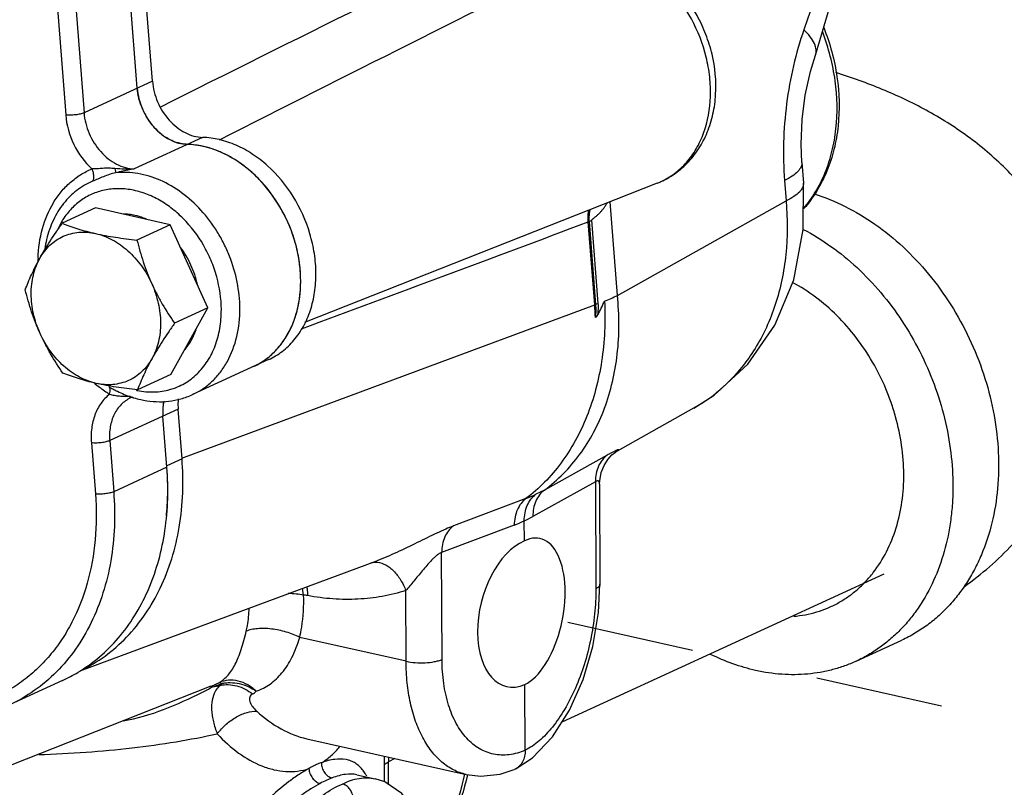
# Model space of a CAD drawing. Units: inches. Extents: x 1.5 to 12.8, y -0.2 to 14.6.
# Drawn here: x 6 to 6.9, y 5.8 to 6.5 of the extents above; entities that cross this region are included whole.
import ezdxf

# ---------------------------------------------------------------- set-up
doc = ezdxf.new("R2010")
doc.units = ezdxf.units.IN
doc.header["$LTSCALE"] = 1.21
doc.header["$MEASUREMENT"] = 0
doc.linetypes.add('DASHED', pattern=[0.2, 0.1, -0.1])
doc.layers.get('0').update_dxf_attribs({"linetype": 'CONTINUOUS'})
doc.layers.add('12_COMPONENTS', color=7, linetype='CONTINUOUS')

msp = doc.modelspace()

# ---------------------------------------------------------------- linework, layer by layer
at = {"linetype": 'DASHED'}
msp.add_line((8.02457, 5.61149), (6.41427, 5.97253), dxfattribs=at)
at = {"layer": '12_COMPONENTS', "linetype": 'Continuous'}
for p, q in [((6.09627, 6.46848), (6.08849, 6.56795)), ((6.08185, 6.46184), (6.07396, 6.56265)), ((6.02353, 6.53944), (6.03142, 6.43863)), ((6.00615, 6.53737), (6.01404, 6.43656)), ((6.7245, 6.49323), (6.72451, 6.49324)), ((6.09627, 6.46848), (6.03142, 6.43863)), ((6.14381, 6.4153), (6.07895, 6.38545)), ((6.71149, 6.39139), (6.71301, 6.37195)), ((6.06071, 6.38575), (6.0616, 6.38176)), ((6.57442, 6.37185), (6.24038, 6.23982)), ((6.69509, 6.37453), (6.69661, 6.35509)), ((6.5367, 6.26554), (6.52976, 6.35419)), ((6.5367, 6.26554), (6.69661, 6.35509)), ((6.04242, 6.34843), (6.01086, 6.3339)), ((6.11315, 6.33257), (6.04242, 6.34843)), ((6.51017, 6.33573), (6.50909, 6.33523)), ((6.51525, 6.2565), (6.50909, 6.33523)), ((6.51245, 6.33675), (6.51017, 6.33573)), ((6.51633, 6.257), (6.51017, 6.33573)), ((6.51861, 6.25802), (6.51245, 6.33675)), ((6.11315, 6.33257), (6.08159, 6.31804)), ((6.14881, 6.25365), (6.11315, 6.33257)), ((6.11374, 6.19059), (6.14881, 6.25365)), ((6.14881, 6.25365), (6.11725, 6.23912)), ((6.12401, 6.11142), (6.51525, 6.2565)), ((6.51525, 6.2565), (6.51633, 6.257)), ((6.51861, 6.25802), (6.51633, 6.257)), ((6.2063, 6.20468), (6.13423, 6.17151)), ((6.20532, 6.20629), (6.20551, 6.2064)), ((6.20533, 6.20626), (6.20551, 6.2064)), ((6.11374, 6.19059), (6.08217, 6.17606)), ((6.0548, 6.17927), (6.05505, 6.17912)), ((6.05502, 6.17983), (6.05526, 6.17969)), ((6.12059, 6.15776), (6.05574, 6.12791)), ((6.12427, 6.11073), (6.12059, 6.15776)), ((6.53681, 6.11833), (6.60927, 6.15891)), ((6.60927, 6.15891), (6.60912, 6.15882)), ((6.10995, 6.10274), (6.10617, 6.15112)), ((6.03836, 6.12584), (6.04214, 6.07746)), ((6.05574, 6.12791), (6.05952, 6.07953)), ((6.12427, 6.11073), (6.10985, 6.10409)), ((6.52719, 6.11422), (6.46773, 6.08112)), ((6.10995, 6.10274), (6.05952, 6.07953)), ((6.51598, 6.089), (6.45669, 6.05603)), ((6.51598, 6.089), (6.51639, 5.98761)), ((6.51986, 6.08681), (6.52025, 5.99193)), ((6.45002, 6.07297), (6.38138, 6.0471)), ((6.46773, 6.08112), (6.45952, 6.07705)), ((6.43903, 6.0479), (6.37022, 6.02191)), ((6.44859, 6.03283), (6.44851, 6.05192)), ((6.37064, 5.92051), (6.37022, 6.02191)), ((6.02776, 5.90986), (6.30896, 6.01414)), ((6.78925, 6.00149), (6.48408, 5.86103)), ((6.51888, 5.96506), (6.52025, 5.99193)), ((6.23945, 5.98164), (6.23845, 5.98809)), ((6.33658, 5.91879), (6.3363, 5.9859)), ((6.33658, 5.91879), (6.2358, 5.94139)), ((6.76293, 5.91892), (6.8062, 5.93884)), ((6.02564, 5.9083), (6.0259, 5.90844)), ((6.02565, 5.90829), (6.0259, 5.90844)), ((6.01116, 5.90063), (5.96073, 5.87742)), ((6.15914, 5.89848), (6.15963, 5.89874)), ((6.16174, 5.89772), (6.1603, 5.89602)), ((6.44941, 5.83454), (6.44915, 5.89672)), ((6.14986, 5.89446), (5.8933, 5.79306)), ((6.14984, 5.89446), (6.14986, 5.89446)), ((6.14986, 5.89446), (6.15075, 5.89482)), ((6.15116, 5.89353), (6.1533, 5.89465)), ((6.24256, 5.84539), (6.24257, 5.84539)), ((6.24258, 5.84539), (6.3936, 5.81153)), ((6.31619, 5.8045), (6.31609, 5.82891)), ((6.31991, 5.82805), (6.31993, 5.82355)), ((6.32602, 5.82668), (6.31993, 5.82355)), ((6.43993, 5.81665), (6.45622, 5.82741)), ((6.43993, 5.81665), (6.43896, 5.8162)), ((6.26646, 5.8083), (6.26092, 5.80596)), ((6.28992, 5.81133), (6.28984, 5.81135)), ((6.28993, 5.81133), (6.30736, 5.80742)), ((6.3936, 5.81153), (6.39359, 5.81153))]:
    msp.add_line(p, q, dxfattribs=at)
for points in [[(6.72451, 6.49324), (6.7492, 6.57678), (6.7669, 6.66971), (6.77544, 6.76489), (6.77443, 6.85955), (6.76374, 6.95093), (6.74345, 7.03652), (6.71375, 7.11401), (6.67521, 7.18096), (6.62872, 7.23535), (6.57585, 7.27552), (6.51878, 7.30057), (6.47849, 7.30898)], [(6.71149, 6.39139), (6.71077, 6.40901), (6.71173, 6.43225), (6.71475, 6.45544), (6.71966, 6.4776), (6.7245, 6.49323)], [(6.60911, 6.15881), (6.62828, 6.17108), (6.66039, 6.20051), (6.68599, 6.23736), (6.70381, 6.28041), (6.71281, 6.32793), (6.71301, 6.37195)], [(6.51986, 6.08681), (6.51997, 6.08989), (6.52138, 6.09759), (6.52412, 6.10442), (6.52774, 6.11007), (6.53161, 6.11434), (6.53484, 6.11702)], [(6.53484, 6.11702), (6.53655, 6.11817), (6.53681, 6.11833)], [(6.45622, 5.82741), (6.47527, 5.84728), (6.49148, 5.87258), (6.5043, 5.90151), (6.51351, 5.93277), (6.51888, 5.96506)], [(6.39358, 5.81153), (6.40739, 5.80988), (6.42566, 5.81186), (6.43896, 5.8162)], [(6.36269, 5.69846), (6.36125, 5.72326), (6.35551, 5.752), (6.3456, 5.77594), (6.33241, 5.79342), (6.31631, 5.80446), (6.30737, 5.80742)]]:
    msp.add_lwpolyline(points, dxfattribs=at)
for centre, radius, start, end in [((28.61553, -38.5012), 50.26778, 116.119056, 116.605021), ((30.77601, -42.15417), 54.44925, 116.454809, 116.878721), ((6.14539, 6.46745), 0.06383, 196.33432, 200.04314), ((6.14616, 6.46773), 0.06465, 200.04219, 207.77445), ((6.14588, 6.46758), 0.06434, 207.7754, 212.10382), ((6.14391, 6.4663), 0.06198, 212.0609, 219.43609), ((6.14187, 6.4646), 0.05933, 219.42548, 224.15374), ((6.13646, 6.45847), 0.05113, 232.04642, 237.10071), ((6.13211, 6.45028), 0.04184, 246.71627, 251.64117), ((6.54861, 6.43715), 0.07022, 291.56396, 294.68911), ((6.07585, 6.29633), 0.07642, 149.89674, 156.19433), ((-10.14381, 50.63118), 47.32283, 290.25247, 290.603555), ((6.09978, 6.29397), 0.10668, 166.65648, 171.4901), ((6.11972, 6.29655), 0.13194, 179.35082, 179.56171), ((6.11871, 6.29657), 0.13093, 178.1477, 179.35202), ((6.00577, 6.51351), 0.57747, 332.54231, 333.95795), ((6.41103, 6.52265), 0.28618, 293.38429, 296.04736), ((6.23113, 6.23493), 0.28494, 1.92501, 4.34198), ((6.16353, 6.25956), 0.06773, 294.73815, 308.10753), ((6.16365, 6.25934), 0.06748, 294.7236, 304.8014), ((6.16301, 6.26028), 0.06862, 304.78904, 307.71135), ((6.12565, 6.28351), 0.13187, 230.18804, 230.82767), ((6.11169, 6.27168), 0.10851, 238.5351, 240.81241), ((6.09677, 6.24919), 0.07521, 257.647, 258.7898), ((6.53402, 6.29293), 0.1537, 299.31618, 312.25039), ((6.5315, 6.2958), 0.15752, 312.22414, 313.43504), ((6.08584, 6.14594), 0.02467, 108.99211, 114.71523), ((6.10561, 6.25835), 0.09383, 251.57268, 252.48363), ((6.10536, 6.25755), 0.093, 252.48398, 253.1661), ((6.10472, 6.2554), 0.09076, 253.15757, 257.52671), ((6.10393, 6.25197), 0.08724, 257.55112, 259.37437), ((6.15423, 6.15606), 0.04821, 169.0992, 171.55989), ((5.8248, 6.08178), 0.28592, 4.20184, 4.4754), ((6.4072, 6.18597), 0.12084, 290.75512, 295.65905), ((5.85568, 6.08124), 0.255, 354.47494, 354.86439), ((6.40306, 6.1524), 0.11029, 294.33862, 299.09505), ((6.39113, 6.1743), 0.13517, 290.75419, 295.1211), ((6.23536, 5.93959), 0.04225, 79.19445, 84.44138), ((5.94863, 6.03647), 0.14954, 294.71759, 301.0015), ((5.94831, 6.037), 0.15016, 301.11055, 302.22878), ((6.09058, 6.04422), 0.16106, 291.93647, 295.19554), ((6.09221, 6.07555), 0.19094, 288.6598, 291.35499), ((6.00199, 6.68577), 0.80547, 280.82734, 281.33464), ((5.83056, 6.50619), 0.69148, 296.92141, 297.62239), ((6.18046, 5.90627), 0.02127, 300.13986, 311.88227), ((3.56561, 5.81131), 2.75435, 359.79923, 0.25445), ((6.30628, 5.70745), 0.10845, 114.72468, 118.1563)]:
    msp.add_arc(centre, radius, start, end, dxfattribs=at)
for major_axis, ratio, start_param, end_param in [((0.01413, 0.07051), 0.506505, -2.757491, 0.384102), ((0.01754, 0.06974), 0.587399, 0.410784, 3.552376)]:
    msp.add_ellipse((6.44887, 5.96477), major_axis=major_axis, ratio=ratio, start_param=start_param, end_param=end_param, dxfattribs=at)
for points, knots in [([(6.49896, 7.19781), (6.5048, 7.19916), (6.51655, 7.20116), (6.5343, 7.20204), (6.55189, 7.20074), (6.56922, 7.19726), (6.58621, 7.19162), (6.60863, 7.18112), (6.63556, 7.16235), (6.66455, 7.13237), (6.69037, 7.09517), (6.71261, 7.05143), (6.73093, 7.00193), (6.74501, 6.94752), (6.75462, 6.88919), (6.75957, 6.82796), (6.75979, 6.76495), (6.75527, 6.70128), (6.74608, 6.6381), (6.73241, 6.57657), (6.72026, 6.5367), (6.71345, 6.51731)], [0, 0, 0, 0, 0.021769, 0.04316, 0.064374, 0.085633, 0.107166, 0.129186, 0.175345, 0.225345, 0.27986, 0.339123, 0.403009, 0.471114, 0.542826, 0.617372, 0.693871, 0.77137, 0.848875, 0.925408, 1, 1, 1, 1]), ([(6.57794, 6.37335), (6.58251, 6.37545), (6.59131, 6.38071), (6.60268, 6.39133), (6.61198, 6.40439), (6.62146, 6.42492), (6.62556, 6.44845), (6.62459, 6.47276), (6.62011, 6.49795), (6.60833, 6.52822), (6.58945, 6.55447), (6.57098, 6.57138), (6.55609, 6.58149), (6.54044, 6.58885), (6.52953, 6.59184), (6.52411, 6.59279)], [0, 0, 0, 0, 0.053335, 0.107624, 0.163673, 0.222037, 0.346053, 0.411753, 0.479192, 0.616338, 0.751922, 0.817538, 0.880892, 0.941721, 1, 1, 1, 1]), ([(6.57438, 6.37183), (6.57969, 6.37393), (6.58992, 6.37929), (6.60327, 6.39043), (6.6142, 6.4042), (6.62243, 6.42008), (6.62782, 6.43753), (6.63119, 6.46242), (6.62869, 6.48824), (6.62097, 6.513), (6.60991, 6.53667), (6.59425, 6.55775), (6.57494, 6.57447), (6.55914, 6.58437), (6.54231, 6.59135), (6.53056, 6.5939), (6.52469, 6.59458)], [0, 0, 0, 0, 0.057844, 0.115989, 0.174843, 0.23477, 0.29607, 0.358877, 0.488253, 0.554493, 0.620989, 0.752222, 0.816356, 0.879015, 0.940199, 1, 1, 1, 1]), ([(6.71345, 6.51731), (6.70952, 6.50613), (6.70285, 6.48298), (6.69643, 6.44721), (6.69359, 6.41081), (6.69415, 6.3865), (6.69509, 6.37453)], [0, 0, 0, 0, 0.245294, 0.497696, 0.751271, 1, 1, 1, 1]), ([(6.71314, 6.3479), (6.71738, 6.35286), (6.72514, 6.36373), (6.73416, 6.38199), (6.7406, 6.40208), (6.74565, 6.43119), (6.74473, 6.46988), (6.73688, 6.50019), (6.73128, 6.51499)], [0, 0, 0, 0, 0.111403, 0.226706, 0.346345, 0.470383, 0.729762, 1, 1, 1, 1]), ([(6.7245, 6.49324), (6.72479, 6.49404), (6.72517, 6.49576), (6.72515, 6.49849), (6.72455, 6.50136), (6.72292, 6.50559), (6.71933, 6.51115), (6.7156, 6.51521), (6.71345, 6.51731)], [0, 0, 0, 0, 0.091875, 0.188035, 0.292169, 0.407042, 0.6754, 1, 1, 1, 1]), ([(6.73223, 6.51933), (6.73816, 6.50435), (6.74653, 6.47351), (6.74768, 6.43396), (6.74251, 6.40405), (6.73578, 6.38327), (6.72625, 6.36431), (6.71802, 6.35304), (6.71351, 6.34789)], [0, 0, 0, 0, 0.267338, 0.525245, 0.649328, 0.769665, 0.886401, 1, 1, 1, 1]), ([(6.98198, 6.2052), (6.98194, 6.21376), (6.98098, 6.23086), (6.97688, 6.25617), (6.97022, 6.28083), (6.96113, 6.30455), (6.94982, 6.32708), (6.93651, 6.34819), (6.92148, 6.36773), (6.90502, 6.38562), (6.88737, 6.40183), (6.86273, 6.42118), (6.82981, 6.44177), (6.79482, 6.45825), (6.7659, 6.46941), (6.75108, 6.47439), (6.74358, 6.47675)], [0, 0, 0, 0, 0.066106, 0.132098, 0.197853, 0.263242, 0.328128, 0.392369, 0.455828, 0.518413, 0.580069, 0.640853, 0.760405, 0.879248, 0.939221, 1, 1, 1, 1]), ([(6.09627, 6.46848), (6.0968, 6.46176), (6.10021, 6.4484), (6.10931, 6.43394), (6.11892, 6.42482), (6.12683, 6.41965), (6.13519, 6.41631), (6.14098, 6.41539), (6.14381, 6.4153)], [0, 0, 0, 0, 0.261936, 0.525299, 0.652589, 0.774465, 0.890206, 1, 1, 1, 1]), ([(6.08413, 6.4495), (6.08383, 6.45052), (6.08276, 6.45456), (6.08209, 6.45872), (6.08185, 6.46184)], [0, 0, 0, 0, 0.253121, 1, 1, 1, 1]), ([(6.08185, 6.46184), (6.08237, 6.45512), (6.08495, 6.44505), (6.09128, 6.43304), (6.09736, 6.42495), (6.1045, 6.41818), (6.1124, 6.41301), (6.12076, 6.40967), (6.12656, 6.40875), (6.12938, 6.40866)], [0, 0, 0, 0, 0.261726, 0.394635, 0.525708, 0.652892, 0.774648, 0.890326, 1, 1, 1, 1]), ([(6.03142, 6.43863), (6.0309, 6.43839), (6.02973, 6.43795), (6.02705, 6.4372), (6.02326, 6.43656), (6.01862, 6.43625), (6.01551, 6.43638), (6.01404, 6.43656)], [0, 0, 0, 0, 0.097306, 0.21114, 0.472425, 0.748259, 1, 1, 1, 1]), ([(6.01404, 6.43656), (6.01479, 6.42692), (6.02014, 6.40789), (6.03179, 6.3919), (6.03889, 6.38541)], [0, 0, 0, 0, 0.501273, 1, 1, 1, 1]), ([(6.03142, 6.43863), (6.03194, 6.43191), (6.03536, 6.41855), (6.04446, 6.40409), (6.05407, 6.39497), (6.06198, 6.3898), (6.07033, 6.38646), (6.07613, 6.38554), (6.07895, 6.38545)], [0, 0, 0, 0, 0.261936, 0.525299, 0.652589, 0.774465, 0.890207, 1, 1, 1, 1]), ([(6.10501, 6.41815), (6.10451, 6.41853), (6.10252, 6.42014), (6.10064, 6.42189), (6.0993, 6.42327)], [0, 0, 0, 0, 0.247146, 1, 1, 1, 1]), ([(6.11557, 6.41184), (6.11498, 6.4121), (6.11261, 6.41318), (6.11033, 6.41446), (6.10868, 6.41553)], [0, 0, 0, 0, 0.245994, 1, 1, 1, 1]), ([(6.12938, 6.40866), (6.12851, 6.40869), (6.12497, 6.40894), (6.12148, 6.40972), (6.11893, 6.41057)], [0, 0, 0, 0, 0.244247, 1, 1, 1, 1]), ([(6.15021, 6.40521), (6.14849, 6.40572), (6.14167, 6.40752), (6.13462, 6.40849), (6.12938, 6.40866)], [0, 0, 0, 0, 0.255712, 1, 1, 1, 1]), ([(6.20499, 6.206), (6.20878, 6.20893), (6.21589, 6.21572), (6.2245, 6.22799), (6.23099, 6.24213), (6.2367, 6.26334), (6.2374, 6.28638), (6.23352, 6.30943), (6.22651, 6.33255), (6.21251, 6.35934), (6.19251, 6.38154), (6.17396, 6.39494), (6.15945, 6.40239), (6.14453, 6.40716), (6.13436, 6.4085), (6.12938, 6.40866)], [0, 0, 0, 0, 0.054079, 0.109905, 0.167994, 0.228587, 0.356576, 0.423556, 0.491657, 0.62815, 0.760703, 0.824195, 0.885244, 0.943803, 1, 1, 1, 1]), ([(6.2063, 6.20468), (6.21087, 6.20679), (6.21964, 6.21209), (6.23085, 6.22289), (6.23987, 6.2362), (6.24644, 6.25158), (6.25038, 6.26858), (6.2516, 6.28668), (6.25008, 6.30537), (6.24445, 6.33039), (6.23116, 6.35991), (6.21077, 6.38469), (6.19132, 6.39978), (6.17593, 6.40821), (6.16001, 6.41362), (6.14913, 6.41513), (6.14381, 6.4153)], [0, 0, 0, 0, 0.053569, 0.108183, 0.164711, 0.223724, 0.285449, 0.349781, 0.416334, 0.484508, 0.622346, 0.757135, 0.821773, 0.883828, 0.943199, 1, 1, 1, 1]), ([(6.20551, 6.2064), (6.20893, 6.2091), (6.21538, 6.21526), (6.22337, 6.22623), (6.22964, 6.2388), (6.23561, 6.25761), (6.23746, 6.27817), (6.23547, 6.29907), (6.23084, 6.32043), (6.22042, 6.34601), (6.20461, 6.36851), (6.18933, 6.38353), (6.17701, 6.39291), (6.16397, 6.40029), (6.15481, 6.40384), (6.15021, 6.40521)], [0, 0, 0, 0, 0.053563, 0.108673, 0.165777, 0.225111, 0.35012, 0.415599, 0.482421, 0.61771, 0.75158, 0.816723, 0.880005, 0.941128, 1, 1, 1, 1]), ([(6.71149, 6.39139), (6.71154, 6.3907), (6.71145, 6.38924), (6.71072, 6.38709), (6.70942, 6.38493), (6.70679, 6.38189), (6.70202, 6.3782), (6.6976, 6.37576), (6.69509, 6.37453)], [0, 0, 0, 0, 0.084254, 0.174096, 0.274099, 0.38742, 0.660638, 1, 1, 1, 1]), ([(5.98785, 6.3008), (5.98815, 6.31026), (5.99074, 6.3286), (5.99952, 6.34972), (6.00948, 6.36385), (6.01814, 6.37283), (6.02796, 6.38015), (6.03518, 6.38387), (6.03889, 6.38541)], [0, 0, 0, 0, 0.272263, 0.527291, 0.649127, 0.767834, 0.884453, 1, 1, 1, 1]), ([(6.06071, 6.38575), (6.05882, 6.38592), (6.05503, 6.38615), (6.04942, 6.38598), (6.04406, 6.3855), (6.04056, 6.38536), (6.03889, 6.38541)], [0, 0, 0, 0, 0.260643, 0.520159, 0.770117, 1, 1, 1, 1]), ([(6.03889, 6.38541), (6.03932, 6.38441), (6.04001, 6.38236), (6.0405, 6.37926), (6.04041, 6.37634), (6.03993, 6.37452), (6.03958, 6.37372)], [0, 0, 0, 0, 0.27315, 0.536707, 0.780957, 1, 1, 1, 1]), ([(6.0616, 6.38176), (6.05953, 6.38136), (6.05552, 6.38027), (6.04986, 6.37809), (6.0446, 6.37584), (6.04121, 6.3744), (6.03958, 6.37372)], [0, 0, 0, 0, 0.26895, 0.529537, 0.774267, 1, 1, 1, 1]), ([(6.07895, 6.38545), (6.07592, 6.38525), (6.06983, 6.38512), (6.06375, 6.38549), (6.06071, 6.38575)], [0, 0, 0, 0, 0.498548, 1, 1, 1, 1]), ([(6.07895, 6.38545), (6.0775, 6.38519), (6.07169, 6.3841), (6.06591, 6.38282), (6.0616, 6.38176)], [0, 0, 0, 0, 0.249102, 1, 1, 1, 1]), ([(6.17908, 6.2531), (6.17904, 6.26146), (6.17726, 6.27842), (6.17117, 6.29892), (6.16411, 6.31467), (6.15571, 6.32966), (6.14299, 6.3466), (6.12472, 6.36323), (6.1044, 6.37522), (6.08307, 6.3819), (6.06853, 6.3825), (6.0616, 6.38176)], [0, 0, 0, 0, 0.129573, 0.262719, 0.329872, 0.396883, 0.528942, 0.656488, 0.77771, 0.891937, 1, 1, 1, 1]), ([(6.03958, 6.37372), (6.03425, 6.37152), (6.02402, 6.3656), (6.01129, 6.3529), (6.00158, 6.33694), (5.99748, 6.32489), (5.99598, 6.31859)], [0, 0, 0, 0, 0.237416, 0.480167, 0.733395, 1, 1, 1, 1]), ([(6.71301, 6.37195), (6.71306, 6.37125), (6.71297, 6.3698), (6.71224, 6.36764), (6.71094, 6.36549), (6.70832, 6.36245), (6.70355, 6.35876), (6.69912, 6.35631), (6.69661, 6.35508)], [0, 0, 0, 0, 0.084252, 0.174113, 0.27412, 0.387441, 0.660563, 1, 1, 1, 1]), ([(6.16152, 6.25207), (6.16147, 6.26256), (6.15913, 6.27852), (6.15212, 6.29866), (6.14261, 6.3179), (6.12972, 6.33501), (6.11414, 6.34872), (6.10167, 6.35685), (6.0886, 6.36272), (6.07527, 6.36616), (6.06203, 6.36707), (6.04923, 6.3654), (6.03723, 6.36117), (6.02638, 6.3545), (6.01699, 6.3456), (6.01195, 6.33847), (6.00974, 6.33466)], [0, 0, 0, 0, 0.13633, 0.206364, 0.276614, 0.414503, 0.481124, 0.545439, 0.607198, 0.666403, 0.723341, 0.778586, 0.83295, 0.887376, 0.942797, 1, 1, 1, 1]), ([(6.51245, 6.33675), (6.51244, 6.33688), (6.51257, 6.33713), (6.51288, 6.3375), (6.5133, 6.3379), (6.5138, 6.33833), (6.51448, 6.33888), (6.51533, 6.33955), (6.51634, 6.34037), (6.51733, 6.34121), (6.51864, 6.34237), (6.52024, 6.34393), (6.52206, 6.34595), (6.52379, 6.34815), (6.52542, 6.35052), (6.52642, 6.35218), (6.52691, 6.35304)], [0, 0, 0, 0, 0.018526, 0.035136, 0.066389, 0.096644, 0.126482, 0.185578, 0.24449, 0.303599, 0.363114, 0.483942, 0.607761, 0.734974, 0.865719, 1, 1, 1, 1]), ([(6.69661, 6.35509), (6.69808, 6.3382), (6.69802, 6.3049), (6.68977, 6.26458), (6.67836, 6.23525), (6.66769, 6.21522), (6.65493, 6.19711), (6.64503, 6.18637), (6.6398, 6.18141)], [0, 0, 0, 0, 0.269469, 0.525733, 0.648853, 0.768674, 0.885549, 1, 1, 1, 1]), ([(6.72305, 6.36176), (6.73315, 6.35863), (6.75323, 6.35046), (6.78159, 6.33342), (6.80814, 6.31178), (6.84049, 6.27728), (6.86634, 6.23624), (6.88427, 6.19143), (6.89346, 6.1566), (6.8981, 6.12155), (6.89807, 6.08711), (6.89335, 6.05415), (6.88552, 6.02832), (6.877, 6.00925), (6.86963, 5.99595), (6.86125, 5.9836), (6.85192, 5.97228), (6.84169, 5.96206), (6.83063, 5.95301), (6.81881, 5.94518), (6.81047, 5.9408), (6.8062, 5.93884)], [0, 0, 0, 0, 0.05975, 0.121939, 0.186407, 0.252772, 0.388722, 0.457257, 0.525164, 0.591803, 0.656623, 0.719221, 0.779378, 0.808563, 0.837166, 0.865228, 0.892809, 0.919983, 0.946839, 0.973475, 1, 1, 1, 1]), ([(6.50909, 6.33523), (6.509, 6.33618), (6.50878, 6.33991), (6.50907, 6.34368), (6.50963, 6.3464)], [0, 0, 0, 0, 0.256538, 1, 1, 1, 1]), ([(6.51017, 6.33573), (6.51013, 6.3362), (6.51009, 6.33714), (6.51005, 6.33879), (6.51006, 6.34065), (6.51027, 6.34272), (6.51052, 6.34477), (6.5108, 6.34612), (6.51095, 6.34678)], [0, 0, 0, 0, 0.127933, 0.254607, 0.442757, 0.631051, 0.815955, 1, 1, 1, 1]), ([(6.07963, 6.34135), (6.07781, 6.34176), (6.07416, 6.34239), (6.07046, 6.34264), (6.06863, 6.34266)], [0, 0, 0, 0, 0.505103, 1, 1, 1, 1]), ([(6.09064, 6.33773), (6.08974, 6.33812), (6.08616, 6.33958), (6.08245, 6.34072), (6.07963, 6.34135)], [0, 0, 0, 0, 0.254626, 1, 1, 1, 1]), ([(5.98946, 6.30059), (5.99256, 6.30618), (5.99765, 6.31452), (6.00497, 6.32551), (6.00886, 6.33109), (6.01086, 6.3339)], [0, 0, 0, 0, 0.484044, 0.739125, 1, 1, 1, 1]), ([(5.98946, 6.30059), (5.99076, 6.30294), (5.99367, 6.30738), (5.99895, 6.31323), (6.00499, 6.31805), (6.01168, 6.32175), (6.01892, 6.32426), (6.02655, 6.32554), (6.03446, 6.32558), (6.03973, 6.32478), (6.04236, 6.32419)], [0, 0, 0, 0, 0.129083, 0.254623, 0.377608, 0.499313, 0.621114, 0.744381, 0.87036, 1, 1, 1, 1]), ([(6.01086, 6.3339), (6.0132, 6.33296), (6.01806, 6.33112), (6.02566, 6.32858), (6.0338, 6.32622), (6.03945, 6.32485), (6.04236, 6.32419)], [0, 0, 0, 0, 0.229672, 0.471955, 0.728514, 1, 1, 1, 1]), ([(6.71287, 6.32811), (6.72197, 6.32335), (6.73978, 6.31233), (6.76442, 6.29214), (6.78695, 6.26842), (6.81361, 6.23269), (6.83406, 6.19229), (6.84725, 6.14945), (6.85328, 6.11684), (6.85497, 6.08966), (6.85425, 6.06835), (6.8522, 6.04779), (6.84719, 6.02309), (6.83722, 5.99542), (6.8257, 5.97452), (6.81476, 5.95958), (6.80582, 5.94938), (6.79612, 5.94015), (6.78571, 5.93193), (6.77466, 5.92478), (6.76689, 5.92075), (6.76293, 5.91892)], [0, 0, 0, 0, 0.062216, 0.126528, 0.192605, 0.259998, 0.396323, 0.4643, 0.53131, 0.596843, 0.628939, 0.660521, 0.721994, 0.781184, 0.838173, 0.865951, 0.893306, 0.920306, 0.947029, 0.973563, 1, 1, 1, 1]), ([(6.04236, 6.32419), (6.04862, 6.32279), (6.05826, 6.32104), (6.07138, 6.31921), (6.07816, 6.31841), (6.08159, 6.31804)], [0, 0, 0, 0, 0.484364, 0.739348, 1, 1, 1, 1]), ([(6.04236, 6.32419), (6.04508, 6.32358), (6.05052, 6.32194), (6.0584, 6.31834), (6.066, 6.31363), (6.0732, 6.30789), (6.07988, 6.30123), (6.08797, 6.29122), (6.09288, 6.28273), (6.09555, 6.2768)], [0, 0, 0, 0, 0.113326, 0.230593, 0.351764, 0.476587, 0.604574, 0.735063, 1, 1, 1, 1]), ([(6.08159, 6.31804), (6.08333, 6.31103), (6.08629, 6.30056), (6.09122, 6.28688), (6.09405, 6.28014), (6.09555, 6.2768)], [0, 0, 0, 0, 0.49693, 0.748013, 1, 1, 1, 1]), ([(6.13892, 6.27588), (6.13748, 6.28219), (6.13328, 6.29453), (6.12672, 6.3058), (6.1229, 6.31103)], [0, 0, 0, 0, 0.499878, 1, 1, 1, 1]), ([(5.97578, 6.27084), (5.97665, 6.27319), (5.9785, 6.278), (5.98165, 6.2853), (5.9853, 6.2929), (5.98801, 6.298), (5.98946, 6.30059)], [0, 0, 0, 0, 0.229245, 0.471365, 0.72806, 1, 1, 1, 1]), ([(5.98975, 6.2296), (5.98707, 6.23553), (5.98395, 6.2448), (5.9818, 6.25747), (5.98122, 6.26686), (5.98169, 6.27601), (5.9832, 6.28479), (5.98573, 6.29304), (5.98811, 6.29817), (5.98946, 6.30059)], [0, 0, 0, 0, 0.265495, 0.39608, 0.524054, 0.648777, 0.769785, 0.886859, 1, 1, 1, 1]), ([(5.98975, 6.2296), (5.98824, 6.23294), (5.98541, 6.23968), (5.98049, 6.25336), (5.97752, 6.26383), (5.97578, 6.27084)], [0, 0, 0, 0, 0.251987, 0.50307, 1, 1, 1, 1]), ([(6.09555, 6.2768), (6.09706, 6.27347), (6.10025, 6.26689), (6.10725, 6.25418), (6.11314, 6.24505), (6.11725, 6.23912)], [0, 0, 0, 0, 0.252235, 0.503386, 1, 1, 1, 1]), ([(6.09555, 6.2768), (6.09823, 6.27088), (6.10135, 6.2616), (6.10351, 6.24894), (6.10408, 6.23955), (6.10361, 6.23039), (6.1021, 6.22161), (6.09957, 6.21337), (6.09719, 6.20823), (6.09585, 6.20581)], [0, 0, 0, 0, 0.265495, 0.39608, 0.524054, 0.648777, 0.769785, 0.886859, 1, 1, 1, 1]), ([(6.80806, 6.09617), (6.80802, 6.10523), (6.80663, 6.12358), (6.80186, 6.14617), (6.79626, 6.164), (6.78949, 6.18158), (6.77899, 6.20266), (6.76343, 6.22597), (6.74529, 6.24669), (6.72507, 6.26428), (6.71024, 6.27379), (6.70264, 6.27785)], [0, 0, 0, 0, 0.12371, 0.250356, 0.314428, 0.378766, 0.507467, 0.63514, 0.760486, 0.882383, 1, 1, 1, 1]), ([(6.52462, 6.25998), (6.52554, 6.241), (6.52426, 6.21263), (6.51668, 6.17636), (6.50835, 6.15106), (6.49739, 6.12771), (6.48397, 6.10665), (6.46827, 6.08818), (6.45628, 6.07767), (6.45002, 6.07297)], [0, 0, 0, 0, 0.27247, 0.403549, 0.530608, 0.653525, 0.772421, 0.887719, 1, 1, 1, 1]), ([(6.46773, 6.08112), (6.47405, 6.08583), (6.48608, 6.09633), (6.50171, 6.11475), (6.5148, 6.13567), (6.52516, 6.15876), (6.53265, 6.18369), (6.53877, 6.21934), (6.53865, 6.2471), (6.5367, 6.26554)], [0, 0, 0, 0, 0.11497, 0.231712, 0.350996, 0.473499, 0.599626, 0.729537, 1, 1, 1, 1]), ([(6.08215, 6.17541), (6.08728, 6.17439), (6.09763, 6.17346), (6.1104, 6.17535), (6.11989, 6.17865), (6.12887, 6.18309), (6.13909, 6.19084), (6.14899, 6.20308), (6.15497, 6.2152), (6.15836, 6.2258), (6.16085, 6.23721), (6.16154, 6.2461), (6.16152, 6.25207)], [0, 0, 0, 0, 0.12304, 0.241734, 0.300328, 0.358821, 0.47674, 0.598394, 0.725695, 0.791861, 0.859716, 1, 1, 1, 1]), ([(6.13426, 6.17152), (6.13767, 6.1731), (6.14429, 6.17685), (6.1532, 6.1841), (6.16099, 6.19287), (6.16983, 6.20656), (6.17732, 6.22679), (6.17911, 6.24417), (6.17908, 6.2531)], [0, 0, 0, 0, 0.114866, 0.231009, 0.34959, 0.471537, 0.727148, 1, 1, 1, 1]), ([(6.5159, 6.2445), (6.51604, 6.24501), (6.51623, 6.24606), (6.51646, 6.24816), (6.51657, 6.25078), (6.51653, 6.25391), (6.51641, 6.25597), (6.51633, 6.257)], [0, 0, 0, 0, 0.127134, 0.253909, 0.50525, 0.753896, 1, 1, 1, 1]), ([(6.51819, 6.24724), (6.51852, 6.24903), (6.51884, 6.25264), (6.51875, 6.25624), (6.51861, 6.25802)], [0, 0, 0, 0, 0.504988, 1, 1, 1, 1]), ([(6.51819, 6.24724), (6.5179, 6.24667), (6.51727, 6.24564), (6.5164, 6.24475), (6.5159, 6.2445)], [0, 0, 0, 0, 0.538254, 1, 1, 1, 1]), ([(6.11725, 6.23912), (6.11525, 6.23631), (6.11136, 6.23073), (6.10404, 6.21974), (6.09895, 6.2114), (6.09585, 6.20581)], [0, 0, 0, 0, 0.260875, 0.515956, 1, 1, 1, 1]), ([(6.13226, 6.22148), (6.13334, 6.22329), (6.13533, 6.2271), (6.13689, 6.2311), (6.13758, 6.23316)], [0, 0, 0, 0, 0.493489, 1, 1, 1, 1]), ([(6.01144, 6.19192), (6.00734, 6.19784), (6.00145, 6.20697), (5.99444, 6.21969), (5.99125, 6.22627), (5.98975, 6.2296)], [0, 0, 0, 0, 0.496614, 0.747765, 1, 1, 1, 1]), ([(6.04294, 6.18221), (6.04023, 6.18282), (6.03478, 6.18447), (6.02691, 6.18807), (6.0193, 6.19278), (6.0121, 6.19851), (6.00542, 6.20518), (5.99733, 6.21519), (5.99243, 6.22367), (5.98975, 6.2296)], [0, 0, 0, 0, 0.113326, 0.230593, 0.351764, 0.476587, 0.604574, 0.735063, 1, 1, 1, 1]), ([(6.12723, 6.21444), (6.1277, 6.21498), (6.12952, 6.21722), (6.13115, 6.21961), (6.13226, 6.22148)], [0, 0, 0, 0, 0.247175, 1, 1, 1, 1]), ([(6.09585, 6.20581), (6.09454, 6.20347), (6.09163, 6.19902), (6.08636, 6.19318), (6.08031, 6.18836), (6.07362, 6.18466), (6.06638, 6.18214), (6.05875, 6.18086), (6.05084, 6.18083), (6.04557, 6.18162), (6.04294, 6.18221)], [0, 0, 0, 0, 0.129083, 0.254623, 0.377608, 0.499313, 0.621114, 0.744381, 0.87036, 1, 1, 1, 1]), ([(6.09585, 6.20581), (6.0944, 6.20322), (6.09169, 6.19812), (6.08804, 6.19053), (6.08489, 6.18322), (6.08303, 6.17841), (6.08217, 6.17606)], [0, 0, 0, 0, 0.27194, 0.528635, 0.770755, 1, 1, 1, 1]), ([(6.86546, 5.98975), (6.87365, 5.99559), (6.88966, 6.00815), (6.91189, 6.02948), (6.93203, 6.05354), (6.9495, 6.08022), (6.96373, 6.10923), (6.97424, 6.14013), (6.98064, 6.17233), (6.98202, 6.19425), (6.98198, 6.2052)], [0, 0, 0, 0, 0.118597, 0.239341, 0.362375, 0.487463, 0.614208, 0.742161, 0.870891, 1, 1, 1, 1]), ([(6.04294, 6.18221), (6.04003, 6.18287), (6.03438, 6.18424), (6.02624, 6.1866), (6.01864, 6.18914), (6.01379, 6.19098), (6.01144, 6.19192)], [0, 0, 0, 0, 0.271486, 0.528045, 0.770328, 1, 1, 1, 1]), ([(6.05561, 6.17182), (6.05447, 6.17252), (6.0499, 6.17545), (6.04552, 6.17869), (6.04235, 6.18128)], [0, 0, 0, 0, 0.24673, 1, 1, 1, 1]), ([(6.08217, 6.17606), (6.07874, 6.17643), (6.07196, 6.17723), (6.05884, 6.17906), (6.0492, 6.18081), (6.04294, 6.18221)], [0, 0, 0, 0, 0.260652, 0.515637, 1, 1, 1, 1]), ([(6.0556, 6.17182), (6.05586, 6.17265), (6.05624, 6.17419), (6.05636, 6.1761), (6.05616, 6.17738), (6.0559, 6.17815), (6.0555, 6.17876), (6.05515, 6.17907), (6.05496, 6.17919)], [0, 0, 0, 0, 0.331041, 0.606606, 0.722138, 0.824075, 0.915219, 1, 1, 1, 1]), ([(6.05877, 6.17694), (6.06016, 6.17617), (6.0657, 6.17323), (6.07151, 6.1708), (6.07595, 6.16932)], [0, 0, 0, 0, 0.253503, 1, 1, 1, 1]), ([(6.05561, 6.17182), (6.05253, 6.16941), (6.04695, 6.16348), (6.04121, 6.15236), (6.03815, 6.13951), (6.038, 6.13045), (6.03836, 6.12584)], [0, 0, 0, 0, 0.229466, 0.4713, 0.728352, 1, 1, 1, 1]), ([(6.0755, 6.16833), (6.07385, 6.16758), (6.07067, 6.16574), (6.06643, 6.16215), (6.0628, 6.15778), (6.05878, 6.15092), (6.05569, 6.14083), (6.05539, 6.13227), (6.05574, 6.12791)], [0, 0, 0, 0, 0.113741, 0.228962, 0.346978, 0.468812, 0.725376, 1, 1, 1, 1]), ([(6.05561, 6.17182), (6.05713, 6.17149), (6.06029, 6.17086), (6.06517, 6.17015), (6.07025, 6.16992), (6.07366, 6.17007), (6.07536, 6.17017)], [0, 0, 0, 0, 0.234618, 0.485534, 0.742894, 1, 1, 1, 1]), ([(6.08784, 6.16623), (6.09181, 6.16549), (6.09979, 6.16456), (6.11174, 6.16497), (6.12335, 6.1672), (6.13072, 6.16989), (6.13426, 6.17152)], [0, 0, 0, 0, 0.255277, 0.506102, 0.753853, 1, 1, 1, 1]), ([(6.12069, 6.16757), (6.12061, 6.16677), (6.12035, 6.16351), (6.1204, 6.16022), (6.12059, 6.15776)], [0, 0, 0, 0, 0.246342, 1, 1, 1, 1]), ([(6.10689, 6.16514), (6.10667, 6.16402), (6.10596, 6.15938), (6.10589, 6.15465), (6.10617, 6.15112)], [0, 0, 0, 0, 0.244287, 1, 1, 1, 1]), ([(6.05574, 6.12791), (6.05522, 6.12767), (6.05405, 6.12723), (6.05137, 6.12648), (6.04758, 6.12584), (6.04294, 6.12554), (6.03983, 6.12566), (6.03836, 6.12584)], [0, 0, 0, 0, 0.097306, 0.21114, 0.472425, 0.748259, 1, 1, 1, 1]), ([(6.02837, 5.90998), (6.0364, 5.91389), (6.05191, 5.92325), (6.07251, 5.94134), (6.09015, 5.96316), (6.1045, 5.98827), (6.11531, 6.01617), (6.12487, 6.05696), (6.12595, 6.08923), (6.12427, 6.11073)], [0, 0, 0, 0, 0.113599, 0.228798, 0.346846, 0.468701, 0.594955, 0.725806, 1, 1, 1, 1]), ([(6.52719, 6.11422), (6.52538, 6.1129), (6.52207, 6.10969), (6.51847, 6.10363), (6.51633, 6.09657), (6.51593, 6.09156), (6.51598, 6.089)], [0, 0, 0, 0, 0.234037, 0.476834, 0.731908, 1, 1, 1, 1]), ([(6.53686, 6.11835), (6.53705, 6.11846), (6.53737, 6.11865), (6.53778, 6.11891), (6.53802, 6.1191), (6.53813, 6.11922), (6.53817, 6.11928), (6.53815, 6.11934), (6.53808, 6.11936), (6.53799, 6.11936), (6.53786, 6.11935), (6.53769, 6.11931), (6.53738, 6.11922), (6.5369, 6.11906), (6.53621, 6.11879), (6.53536, 6.11842), (6.53436, 6.11796), (6.53271, 6.11717), (6.5303, 6.11593), (6.52829, 6.11483), (6.52719, 6.11422)], [0, 0, 0, 0, 0.046854, 0.081958, 0.105296, 0.11266, 0.117419, 0.120583, 0.124678, 0.131261, 0.140754, 0.153299, 0.168967, 0.20983, 0.263597, 0.330431, 0.41031, 0.503138, 0.727119, 1, 1, 1, 1]), ([(6.02839, 5.90998), (6.03542, 5.91441), (6.04889, 5.92455), (6.06657, 5.94299), (6.08162, 5.96445), (6.09376, 5.98855), (6.10283, 6.01491), (6.11075, 6.05297), (6.11151, 6.08283), (6.10995, 6.10274)], [0, 0, 0, 0, 0.113463, 0.229036, 0.347663, 0.470029, 0.596526, 0.727234, 1, 1, 1, 1]), ([(6.10966, 6.05841), (6.10998, 6.06204), (6.11099, 6.07679), (6.11077, 6.09162), (6.10995, 6.10273)], [0, 0, 0, 0, 0.246629, 1, 1, 1, 1]), ([(6.70381, 5.96147), (6.70751, 5.96178), (6.71484, 5.96278), (6.72558, 5.96539), (6.73593, 5.9691), (6.74581, 5.97387), (6.75516, 5.97969), (6.76392, 5.9865), (6.77202, 5.99425), (6.78195, 6.00589), (6.79245, 6.02264), (6.80152, 6.04531), (6.80697, 6.07014), (6.80809, 6.0874), (6.80806, 6.09617)], [0, 0, 0, 0, 0.059257, 0.117923, 0.176244, 0.23448, 0.292895, 0.351743, 0.411264, 0.47167, 0.595695, 0.724952, 0.859809, 1, 1, 1, 1]), ([(6.51986, 6.08681), (6.51986, 6.08733), (6.5198, 6.08807), (6.51945, 6.08895), (6.51907, 6.08945), (6.5185, 6.08976), (6.51776, 6.08978), (6.51689, 6.08952), (6.5163, 6.0892), (6.51598, 6.089)], [0, 0, 0, 0, 0.254504, 0.362365, 0.460512, 0.557468, 0.669915, 0.814919, 1, 1, 1, 1]), ([(6.04214, 6.07746), (6.04328, 6.06296), (6.04324, 6.03434), (6.0359, 5.99306), (6.0237, 5.96152), (6.01057, 5.93917), (5.99929, 5.92412), (5.98657, 5.91076), (5.97253, 5.8992), (5.95731, 5.88957), (5.94106, 5.88196), (5.92393, 5.87644), (5.90609, 5.87306), (5.88772, 5.87186), (5.87537, 5.87251), (5.86918, 5.87318)], [0, 0, 0, 0, 0.141502, 0.276967, 0.405856, 0.468026, 0.528807, 0.588417, 0.647132, 0.705278, 0.763213, 0.821309, 0.879925, 0.939393, 1, 1, 1, 1]), ([(6.05952, 6.07953), (6.06123, 6.05773), (6.06008, 6.025), (6.05018, 5.9837), (6.03903, 5.9555), (6.02423, 5.93022), (6.00606, 5.90836), (5.98487, 5.89038), (5.96896, 5.88121), (5.96073, 5.87742)], [0, 0, 0, 0, 0.274348, 0.405215, 0.531415, 0.653188, 0.771161, 0.88633, 1, 1, 1, 1]), ([(6.05952, 6.07953), (6.059, 6.07929), (6.05784, 6.07885), (6.05516, 6.0781), (6.05137, 6.07746), (6.04673, 6.07716), (6.04362, 6.07728), (6.04214, 6.07746)], [0, 0, 0, 0, 0.097306, 0.21114, 0.472425, 0.748259, 1, 1, 1, 1]), ([(6.45002, 6.07297), (6.4483, 6.07167), (6.44515, 6.06848), (6.44169, 6.06248), (6.43955, 6.05547), (6.43906, 6.05047), (6.43903, 6.0479)], [0, 0, 0, 0, 0.228315, 0.470026, 0.727547, 1, 1, 1, 1]), ([(6.44851, 6.05192), (6.4485, 6.05447), (6.44894, 6.05947), (6.45106, 6.06649), (6.45456, 6.07252), (6.45777, 6.07573), (6.45952, 6.07705)], [0, 0, 0, 0, 0.270222, 0.5265, 0.768777, 1, 1, 1, 1]), ([(6.46773, 6.08112), (6.46595, 6.0798), (6.46269, 6.07659), (6.45914, 6.07055), (6.45704, 6.06355), (6.45665, 6.05857), (6.45669, 6.05603)], [0, 0, 0, 0, 0.234071, 0.476943, 0.732022, 1, 1, 1, 1]), ([(6.38138, 6.0471), (6.37891, 6.04618), (6.37366, 6.044), (6.36223, 6.03875), (6.34687, 6.03111), (6.32812, 6.02199), (6.31529, 6.01648), (6.30896, 6.01414)], [0, 0, 0, 0, 0.099264, 0.214282, 0.474023, 0.745786, 1, 1, 1, 1]), ([(6.38138, 6.0471), (6.37964, 6.04581), (6.37643, 6.04262), (6.37293, 6.0366), (6.37075, 6.02954), (6.37025, 6.0245), (6.37022, 6.02191)], [0, 0, 0, 0, 0.228206, 0.469823, 0.727373, 1, 1, 1, 1]), ([(6.37022, 6.02191), (6.36943, 6.02166), (6.36779, 6.02081), (6.36544, 6.0191), (6.36306, 6.01699), (6.35991, 6.01386), (6.35618, 6.00971), (6.35191, 6.00465), (6.3478, 5.99966), (6.34266, 5.99338), (6.33884, 5.98882), (6.3363, 5.9859)], [0, 0, 0, 0, 0.050183, 0.109922, 0.174941, 0.242014, 0.3774, 0.511001, 0.641202, 0.766979, 1, 1, 1, 1]), ([(6.30331, 6.01215), (6.3038, 6.01229), (6.30581, 6.01275), (6.3079, 6.01279), (6.30945, 6.01262)], [0, 0, 0, 0, 0.245924, 1, 1, 1, 1]), ([(6.30945, 6.01262), (6.31216, 6.01233), (6.31629, 6.01087), (6.32121, 6.00764), (6.32624, 6.00321), (6.33175, 5.99607), (6.33497, 5.98944), (6.3363, 5.9859)], [0, 0, 0, 0, 0.20666, 0.322011, 0.445427, 0.713188, 1, 1, 1, 1]), ([(6.24238, 5.98953), (6.24251, 5.98886), (6.24298, 5.98607), (6.24322, 5.98324), (6.24328, 5.98109)], [0, 0, 0, 0, 0.24239, 1, 1, 1, 1]), ([(6.52025, 5.99193), (6.52025, 5.99155), (6.51999, 5.99045), (6.51861, 5.98889), (6.51722, 5.98803), (6.51639, 5.98761)], [0, 0, 0, 0, 0.191966, 0.539428, 1, 1, 1, 1]), ([(6.23945, 5.98164), (6.23714, 5.98206), (6.23226, 5.98269), (6.22735, 5.98296), (6.22479, 5.98302)], [0, 0, 0, 0, 0.478732, 1, 1, 1, 1]), ([(6.2358, 5.94139), (6.23654, 5.9446), (6.23911, 5.95785), (6.23984, 5.97145), (6.23945, 5.98164)], [0, 0, 0, 0, 0.243901, 1, 1, 1, 1]), ([(6.3363, 5.9859), (6.32902, 5.98357), (6.31403, 5.97984), (6.29084, 5.97719), (6.26707, 5.97747), (6.25121, 5.97958), (6.24328, 5.98109)], [0, 0, 0, 0, 0.243883, 0.490968, 0.74264, 1, 1, 1, 1]), ([(6.51639, 5.98761), (6.51643, 5.97962), (6.51557, 5.96342), (6.51183, 5.93929), (6.50572, 5.91569), (6.4975, 5.89352), (6.48747, 5.87362), (6.47601, 5.85672), (6.46352, 5.84344), (6.45412, 5.83688), (6.44941, 5.83454)], [0, 0, 0, 0, 0.137788, 0.279433, 0.420784, 0.557817, 0.686773, 0.804552, 0.909124, 1, 1, 1, 1]), ([(6.18512, 5.94734), (6.18552, 5.94909), (6.18698, 5.95625), (6.18771, 5.96357), (6.18788, 5.96908)], [0, 0, 0, 0, 0.245273, 1, 1, 1, 1]), ([(6.15963, 5.89874), (6.16115, 5.89964), (6.1641, 5.90176), (6.16804, 5.90573), (6.1716, 5.91054), (6.17483, 5.91619), (6.17777, 5.92272), (6.18155, 5.93309), (6.18376, 5.94147), (6.18512, 5.94734)], [0, 0, 0, 0, 0.09447, 0.192449, 0.297398, 0.412131, 0.538872, 0.67899, 1, 1, 1, 1]), ([(6.2358, 5.94139), (6.23175, 5.94351), (6.22298, 5.94694), (6.21153, 5.94934), (6.20232, 5.95001), (6.19593, 5.94985), (6.19019, 5.94903), (6.18668, 5.94799), (6.18512, 5.94734)], [0, 0, 0, 0, 0.262413, 0.536541, 0.668219, 0.791219, 0.902598, 1, 1, 1, 1]), ([(6.19466, 5.89044), (6.19926, 5.89214), (6.20829, 5.89684), (6.21994, 5.90786), (6.22945, 5.92301), (6.23388, 5.93488), (6.2358, 5.94139)], [0, 0, 0, 0, 0.216402, 0.443534, 0.700323, 1, 1, 1, 1]), ([(6.66765, 5.91015), (6.6604, 5.91178), (6.64586, 5.91603), (6.63193, 5.92197), (6.62506, 5.92536)], [0, 0, 0, 0, 0.49248, 1, 1, 1, 1]), ([(6.33658, 5.91879), (6.3394, 5.91816), (6.34541, 5.91737), (6.35445, 5.91728), (6.36189, 5.91808), (6.36722, 5.9193), (6.36957, 5.92008), (6.37064, 5.92051)], [0, 0, 0, 0, 0.251618, 0.524809, 0.784879, 0.899922, 1, 1, 1, 1]), ([(6.39359, 5.81153), (6.38942, 5.81247), (6.38113, 5.81548), (6.36991, 5.82311), (6.36005, 5.83363), (6.35173, 5.84676), (6.34509, 5.8622), (6.34024, 5.87966), (6.33727, 5.89874), (6.3366, 5.912), (6.33658, 5.91879)], [0, 0, 0, 0, 0.098389, 0.200465, 0.309542, 0.427831, 0.556358, 0.69516, 0.84358, 1, 1, 1, 1]), ([(6.44941, 5.83454), (6.44457, 5.83246), (6.43699, 5.83025), (6.42678, 5.82977), (6.41946, 5.83063), (6.41243, 5.8327), (6.40575, 5.83596), (6.3995, 5.84036), (6.39164, 5.84789), (6.38325, 5.86012), (6.37605, 5.87786), (6.37164, 5.89838), (6.37067, 5.91295), (6.37064, 5.92051)], [0, 0, 0, 0, 0.112534, 0.165646, 0.21756, 0.269224, 0.321597, 0.375555, 0.431854, 0.553384, 0.688933, 0.838479, 1, 1, 1, 1]), ([(6.76293, 5.91892), (6.75935, 5.91727), (6.75202, 5.91428), (6.74067, 5.91074), (6.72899, 5.90817), (6.71297, 5.90603), (6.6923, 5.90585), (6.67585, 5.90831), (6.66765, 5.91015)], [0, 0, 0, 0, 0.121528, 0.24342, 0.366023, 0.489665, 0.741134, 1, 1, 1, 1]), ([(6.1603, 5.89602), (6.15984, 5.89562), (6.15805, 5.89391), (6.15658, 5.89186), (6.15568, 5.89022)], [0, 0, 0, 0, 0.245152, 1, 1, 1, 1]), ([(6.16175, 5.89772), (6.16131, 5.89801), (6.16049, 5.89845), (6.15953, 5.89856), (6.15914, 5.89848)], [0, 0, 0, 0, 0.572046, 1, 1, 1, 1]), ([(6.19466, 5.89044), (6.1922, 5.89278), (6.18682, 5.89679), (6.1777, 5.90046), (6.16833, 5.90131), (6.16234, 5.8999), (6.15963, 5.89874)], [0, 0, 0, 0, 0.268069, 0.524159, 0.767054, 1, 1, 1, 1]), ([(6.1603, 5.89601), (6.16285, 5.89655), (6.16821, 5.89699), (6.17908, 5.89535), (6.18674, 5.89137), (6.19114, 5.88788)], [0, 0, 0, 0, 0.23868, 0.485995, 1, 1, 1, 1]), ([(6.16174, 5.89772), (6.16308, 5.89802), (6.1658, 5.8985), (6.17144, 5.89877), (6.17865, 5.89793), (6.18704, 5.89512), (6.19222, 5.89216), (6.19466, 5.89044)], [0, 0, 0, 0, 0.118406, 0.239064, 0.48691, 0.741789, 1, 1, 1, 1]), ([(6.06847, 5.86225), (6.08156, 5.86459), (6.10736, 5.87231), (6.13165, 5.88357), (6.14364, 5.88965)], [0, 0, 0, 0, 0.49722, 1, 1, 1, 1]), ([(6.1533, 5.89465), (6.15287, 5.89482), (6.15201, 5.89506), (6.15112, 5.89496), (6.15075, 5.89482)], [0, 0, 0, 0, 0.540762, 1, 1, 1, 1]), ([(6.15568, 5.89022), (6.15432, 5.88771), (6.1524, 5.88179), (6.15207, 5.87385), (6.15279, 5.86698), (6.1543, 5.85944), (6.15618, 5.85383), (6.1577, 5.85011)], [0, 0, 0, 0, 0.207408, 0.443009, 0.572235, 0.708569, 1, 1, 1, 1]), ([(6.19114, 5.88788), (6.19055, 5.88753), (6.18946, 5.88671), (6.18835, 5.88498), (6.18798, 5.8829), (6.18836, 5.88065), (6.18936, 5.87832), (6.19149, 5.87504), (6.19362, 5.87282), (6.19518, 5.8714)], [0, 0, 0, 0, 0.103942, 0.20189, 0.30239, 0.41397, 0.540552, 0.682085, 1, 1, 1, 1]), ([(6.1577, 5.85011), (6.16019, 5.85336), (6.16575, 5.85931), (6.17387, 5.86521), (6.18072, 5.86863), (6.1871, 5.87089), (6.19206, 5.8716), (6.19518, 5.87139)], [0, 0, 0, 0, 0.275739, 0.544399, 0.6708, 0.789644, 1, 1, 1, 1]), ([(6.19518, 5.8714), (6.20214, 5.86501), (6.21694, 5.85417), (6.23405, 5.8473), (6.24256, 5.84539)], [0, 0, 0, 0, 0.520052, 1, 1, 1, 1]), ([(5.98853, 5.83042), (6.00347, 5.83087), (6.03298, 5.83237), (6.07638, 5.83641), (6.11789, 5.84218), (6.14474, 5.84726), (6.1577, 5.85011)], [0, 0, 0, 0, 0.26297, 0.519683, 0.766497, 1, 1, 1, 1]), ([(6.1577, 5.85011), (6.16378, 5.84338), (6.17678, 5.83147), (6.19564, 5.82073), (6.21115, 5.81582), (6.22257, 5.81411), (6.2338, 5.81442), (6.24103, 5.81602), (6.2445, 5.81715)], [0, 0, 0, 0, 0.277972, 0.536037, 0.657615, 0.774591, 0.888146, 1, 1, 1, 1]), ([(6.2564, 5.82263), (6.25965, 5.8246), (6.26593, 5.82927), (6.27133, 5.83492), (6.27387, 5.83799)], [0, 0, 0, 0, 0.48829, 1, 1, 1, 1]), ([(6.44941, 5.83454), (6.44941, 5.83261), (6.44903, 5.82884), (6.44718, 5.82365), (6.44413, 5.8194), (6.44139, 5.81739), (6.43993, 5.81665)], [0, 0, 0, 0, 0.272508, 0.52905, 0.769539, 1, 1, 1, 1]), ([(6.2564, 5.82263), (6.25592, 5.82251), (6.25393, 5.82194), (6.252, 5.82118), (6.25058, 5.82052)], [0, 0, 0, 0, 0.239617, 1, 1, 1, 1]), ([(6.2564, 5.82263), (6.25634, 5.82102), (6.2568, 5.81773), (6.25893, 5.81333), (6.26222, 5.80992), (6.26504, 5.8086), (6.26646, 5.8083)], [0, 0, 0, 0, 0.257606, 0.518118, 0.76834, 1, 1, 1, 1]), ([(6.29583, 5.81536), (6.29481, 5.8167), (6.29261, 5.81919), (6.28875, 5.82225), (6.28442, 5.82449), (6.27782, 5.82638), (6.27039, 5.82633), (6.26263, 5.82475), (6.25851, 5.82342), (6.2564, 5.82263)], [0, 0, 0, 0, 0.116985, 0.228773, 0.339118, 0.452212, 0.701156, 0.843654, 1, 1, 1, 1]), ([(6.31606, 5.82091), (6.31632, 5.82115), (6.3175, 5.82217), (6.31885, 5.82299), (6.31993, 5.82355)], [0, 0, 0, 0, 0.222153, 1, 1, 1, 1]), ([(6.2445, 5.81715), (6.24131, 5.81543), (6.23483, 5.81153), (6.22157, 5.80215), (6.20486, 5.78769), (6.18571, 5.76719), (6.16789, 5.74364), (6.15243, 5.71766), (6.14033, 5.68981), (6.13256, 5.66082), (6.13075, 5.64102), (6.13079, 5.63126)], [0, 0, 0, 0, 0.047934, 0.100035, 0.214607, 0.339504, 0.470601, 0.604509, 0.738611, 0.870921, 1, 1, 1, 1]), ([(6.25058, 5.82052), (6.25007, 5.82029), (6.24799, 5.81928), (6.24598, 5.81811), (6.2445, 5.81715)], [0, 0, 0, 0, 0.239759, 1, 1, 1, 1]), ([(6.2445, 5.81715), (6.24457, 5.81557), (6.2451, 5.81317), (6.24644, 5.81024), (6.24819, 5.80752), (6.25093, 5.80477), (6.25371, 5.8034), (6.2551, 5.80307)], [0, 0, 0, 0, 0.254007, 0.385767, 0.51727, 0.770382, 1, 1, 1, 1]), ([(6.28984, 5.81135), (6.28637, 5.81212), (6.28058, 5.81211), (6.2728, 5.81049), (6.26862, 5.80912), (6.26646, 5.8083)], [0, 0, 0, 0, 0.44802, 0.709585, 1, 1, 1, 1]), ([(6.29934, 5.80983), (6.29907, 5.81033), (6.29801, 5.81224), (6.29681, 5.81407), (6.29583, 5.81536)], [0, 0, 0, 0, 0.258948, 1, 1, 1, 1]), ([(6.39188, 5.8119), (6.38905, 5.79768), (6.38096, 5.77035), (6.36736, 5.74524), (6.35942, 5.73397)], [0, 0, 0, 0, 0.512745, 1, 1, 1, 1]), ([(6.2551, 5.80307), (6.25209, 5.80146), (6.24596, 5.79785), (6.23338, 5.78923), (6.21738, 5.77601), (6.19885, 5.75729), (6.18139, 5.73574), (6.16605, 5.71181), (6.15386, 5.68599), (6.14592, 5.65887), (6.14406, 5.64024), (6.14409, 5.63106)], [0, 0, 0, 0, 0.047978, 0.100082, 0.214562, 0.339311, 0.470309, 0.60422, 0.738417, 0.870845, 1, 1, 1, 1]), ([(6.18435, 5.62204), (6.18431, 5.63154), (6.18549, 5.65083), (6.19064, 5.67948), (6.19902, 5.70742), (6.21031, 5.7336), (6.2241, 5.75705), (6.23988, 5.7769), (6.25709, 5.79243), (6.26983, 5.79988), (6.27621, 5.80253)], [0, 0, 0, 0, 0.13423, 0.272226, 0.410467, 0.545511, 0.674131, 0.793675, 0.902438, 1, 1, 1, 1]), ([(6.27621, 5.80253), (6.28117, 5.80507), (6.28904, 5.80787), (6.29976, 5.80861), (6.30487, 5.80798), (6.30734, 5.80743)], [0, 0, 0, 0, 0.521581, 0.763709, 1, 1, 1, 1]), ([(6.2864, 5.78852), (6.28639, 5.7901), (6.28582, 5.7933), (6.28362, 5.79758), (6.28036, 5.8009), (6.27759, 5.80222), (6.27621, 5.80253)], [0, 0, 0, 0, 0.256054, 0.51774, 0.769411, 1, 1, 1, 1]), ([(6.39464, 5.81112), (6.39146, 5.79687), (6.38261, 5.76939), (6.36818, 5.74431), (6.3598, 5.73301)], [0, 0, 0, 0, 0.509338, 1, 1, 1, 1])]:
    msp.add_open_spline(points, degree=3, knots=knots, dxfattribs=at)

doc.saveas('drawing.dxf')
